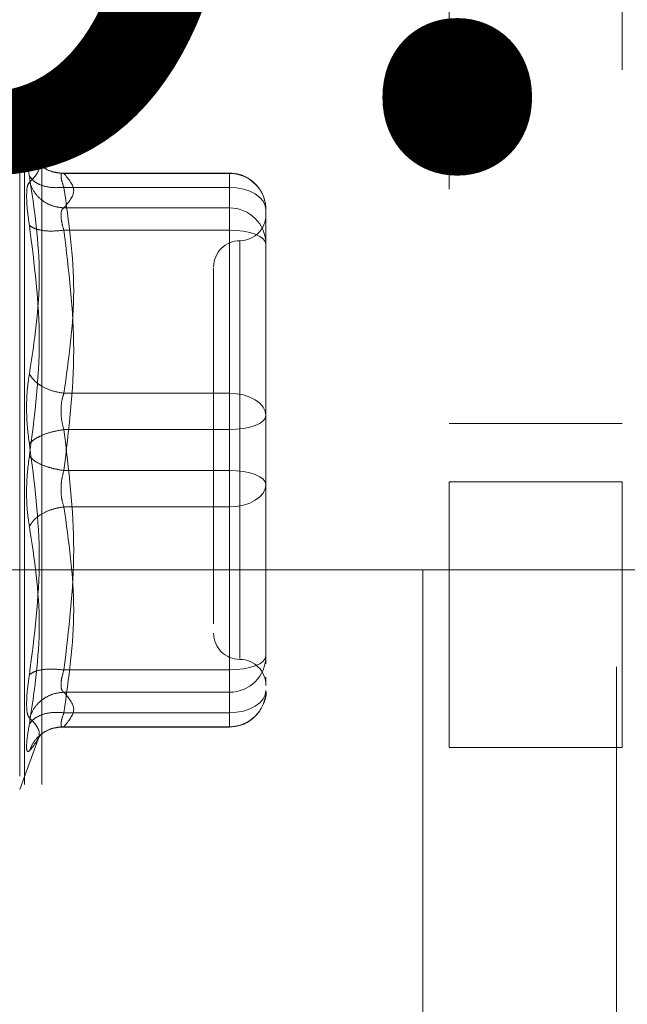
# Model space of a CAD drawing. Units: inches. Extents: x 0 to 23.4, y 0 to 16.5.
# Drawn here: x 13 to 13.1, y 7.6 to 7.7 of the extents above; entities that cross this region are included whole.
import ezdxf

# ---------------------------------------------------------------- set-up
doc = ezdxf.new("R2010")
doc.units = ezdxf.units.IN
doc.header["$MEASUREMENT"] = 0
doc.linetypes.add('HIDDEN', pattern=[0.07500000000000001, 0.05, -0.025])
doc.styles.add('SLDTEXTSTYLE0', font='TXT', dxfattribs={"width": 0.75})
doc.dimstyles.new('SLDDIMSTYLE1', dxfattribs={"dimtxt": 0.125, "dimasz": 0.13, "dimexe": 0, "dimexo": 0.0625, "dimgap": 0.03125, "dimtad": 0, "dimtih": 1, "dimtoh": 1, "dimlfac": 5, "dimrnd": 1e-09, "dimzin": 4, "dimdsep": 46, "dimtxsty": 'SLDTEXTSTYLE0', "dimsah": 1, "dimcen": 0.09, "dimadec": 0, "dimazin": 1, "dimtfac": 1, "dimtofl": 0, "dimtmove": 0, "dimatfit": 3, "dimfxl": 1, "dimfrac": 2, "dimtolj": 1, "dimtzin": 12, "dimarcsym": 0})

# ---------------------------------------------------------------- blocks, each defined once
blk = doc.blocks.new('_D_7')
at = {"color": 7, "linetype": 'Continuous', "lineweight": 0}
for p, q in [((13.1529615562, 10.9450296016), (12.9527780085, 10.9450296016)), ((13.0777780085, 10.9450296016), (13.0777780085, 7.9078086015)), ((12.8699655033, 7.9078086038), (13.2855904953, 7.9078086038)), ((13.2855904953, 7.6585898498), (12.8699655033, 7.6585898498)), ((13.0777780085, 4.9450296016), (13.0777780085, 7.6585898521)), ((13.1529615562, 4.9450296016), (12.9527780085, 4.9450296016))]:
    blk.add_line(p, q, dxfattribs=at)
for centre, start, end in [((12.8699655033, 7.7831992268), 90, 270), ((13.2855904953, 7.7831992268), 270, 90)]:
    blk.add_arc(centre, 0.1246093769601773, start, end, dxfattribs=at)
for points in [[(13.0777780085, 10.9450296016), (13.0577780085, 10.8150296016), (13.0977780085, 10.8150296016)], [(13.0777780085, 4.9450296016), (13.0977780085, 5.0750296016), (13.0577780085, 5.0750296016)]]:
    blk.add_solid(points, dxfattribs=at)
at = {"color": 7, "linetype": 'Continuous', "lineweight": 0, "insert": (12.8699655033, 7.845113955, -0.0192825984), "char_height": 0.125, "attachment_point": 1, "style": 'SLDTEXTSTYLE0'}
blk.add_mtext('30.00', dxfattribs=at)

msp = doc.modelspace()

# ---------------------------------------------------------------- linework, layer by layer
at = {"color": 7, "linetype": 'HIDDEN', "lineweight": 0}
for p, q in [((13.1068976215, 5.1439980288), (13.1068976215, 10.7460611745)), ((13.0179015562, 5.2262796016), (13.0179015562, 10.6637796016)), ((13.0205015562, 5.2262796016), (13.0205015562, 10.6637796016)), ((13.0817558892, 8.2158579481), (13.0817558892, 7.6718579481)), ((13.1077401412, 7.8338320007), (13.1077401412, 7.6718579481)), ((13.0201137916, 7.7195641833), (13.0171558422, 7.7276910824)), ((13.0171558422, 7.7275712176), (13.0171558422, 7.6256564896)), ((13.0486850231, 7.7182750931), (13.0233407971, 7.7182750931)), ((13.0237941166, 7.7182265167), (13.0486850231, 7.7182265167)), ((13.0486850231, 7.7161272335), (13.0486850231, 7.7182750825)), ((13.0486850231, 7.7182265167), (13.0486850231, 7.7130473989)), ((13.0486850231, 7.7161272335), (13.0237941166, 7.7161272335)), ((13.0486850231, 7.6851569228), (13.0486850231, 7.7161272335)), ((13.0486850231, 7.7130473989), (13.0237941166, 7.7130473989)), ((13.0486850231, 7.7130473989), (13.0486850231, 7.711950386)), ((13.0541968341, 7.7055530518), (13.0541968341, 7.7127632821)), ((13.0486850231, 7.711950386), (13.0486850231, 7.7096834475)), ((13.0486850231, 7.7096834475), (13.0237941166, 7.7096834475)), ((13.0486850231, 7.7096834475), (13.0486850231, 7.673534019)), ((13.0502598262, 7.7080568419), (13.0502598262, 7.6452496535)), ((13.0541968341, 7.6890032016), (13.0541968341, 7.7055530518)), ((13.0541968341, 7.6991681783), (13.0541968341, 7.6903812331)), ((13.0541968341, 7.6817929714), (13.0541968341, 7.6890032016)), ((13.0237941166, 7.6851569228), (13.0486850231, 7.6851569228)), ((13.0486850231, 7.6796936882), (13.0486850231, 7.6851569228)), ((13.0541968341, 7.6733769853), (13.0541968341, 7.6817929714)), ((13.0817558892, 7.6806079481), (13.1077401412, 7.6806079481)), ((13.0486850231, 7.6796936882), (13.0237941166, 7.6796936882)), ((13.0486850231, 7.6435442597), (13.0486850231, 7.6796936882)), ((13.0486850231, 7.673534019), (13.0237941166, 7.673534019)), ((13.0486850231, 7.673534019), (13.0486850231, 7.6680707844)), ((13.0541968341, 7.6540595289), (13.0541968341, 7.6733769853)), ((13.0541968341, 7.6719989538), (13.0541968341, 7.6714347358)), ((13.0817558892, 7.6718579481), (13.1077401412, 7.6718579481)), ((13.0817558892, 7.6318579481), (13.0817558892, 7.6718579481)), ((13.1077401412, 7.6718579481), (13.1077401412, 7.6318579481)), ((13.0486850231, 7.6680707844), (13.0237941166, 7.6680707844)), ((13.0486850231, 7.6680707844), (13.0486850231, 7.6371004737)), ((13.0541968341, 7.6568154344), (13.0541968341, 7.6642245056)), ((13.0463228183, 7.6547827454), (13.0463228183, 7.6504611143)), ((13.0541968341, 7.6456435429), (13.0541968341, 7.6540595289)), ((13.0541968341, 7.6540595289), (13.0541968341, 7.6485452859)), ((13.0541968341, 7.6444377871), (13.0541968341, 7.6456435429)), ((13.0237941166, 7.6435442597), (13.0486850231, 7.6435442597)), ((13.0486850231, 7.6412773212), (13.0486850231, 7.6435442597)), ((13.0541968341, 7.6416701809), (13.0541968341, 7.6424538954)), ((13.0237941166, 7.6401803083), (13.0486850231, 7.6401803083)), ((13.0486850231, 7.6401803083), (13.0486850231, 7.6412773212)), ((13.0486850231, 7.6350011905), (13.0486850231, 7.6401803083)), ((13.0237941166, 7.6371004737), (13.0486850231, 7.6371004737)), ((13.0486850231, 7.6371004737), (13.0486850231, 7.6349526247)), ((13.0233407971, 7.6349526141), (13.0486850231, 7.6349526141)), ((13.0237941166, 7.6350011905), (13.0486850231, 7.6350011905)), ((13.0171558422, 7.6255366248), (13.0201137916, 7.6336635239)), ((13.0199513843, 7.6332209904), (13.0203168271, 7.6338136334)), ((13.1077401412, 7.6318579481), (13.0817558892, 7.6318579481))]:
    msp.add_line(p, q, dxfattribs=at)
at = {"color": 7, "linetype": 'HIDDEN', "lineweight": 0, "flags": 128}
for points in [[(13.0541968341, 7.7127632821), (13.0540909262, 7.7134195565), (13.0537772725, 7.7140506106), (13.0532679264, 7.7146321934), (13.052582462, 7.715141955), (13.0517472212, 7.7155603055), (13.0507943018, 7.715871168), (13.049760324, 7.7160625961), (13.0486850231, 7.7161272335)], [(13.0486850231, 7.7096834475), (13.049760324, 7.7096431103), (13.0507943018, 7.7095236491), (13.0517472212, 7.7093296545), (13.052582462, 7.7090685817), (13.0532679264, 7.7087504636), (13.0537772725, 7.7083875252), (13.0540909262, 7.7079937141), (13.0541968341, 7.7075841643)], [(13.0486850231, 7.6851569228), (13.049760324, 7.6850922854), (13.0507943018, 7.6849008572), (13.0517472212, 7.6845899948), (13.052582462, 7.6841716442), (13.0532679264, 7.6836618827), (13.0537772725, 7.6830802998), (13.0540909262, 7.6824492457), (13.0541968341, 7.6817929714)], [(13.0541968341, 7.6817929714), (13.0540909262, 7.6813834215), (13.0537772725, 7.6809896105), (13.0532679264, 7.6806266721), (13.052582462, 7.680308554), (13.0517472212, 7.6800474812), (13.0507943018, 7.6798534866), (13.049760324, 7.6797340254), (13.0486850231, 7.6796936882)], [(13.0541968341, 7.6714347358), (13.0540909262, 7.6718442857), (13.0537772725, 7.6722380967), (13.0532679264, 7.6726010351), (13.052582462, 7.6729191532), (13.0517472212, 7.673180226), (13.0507943018, 7.6733742206), (13.049760324, 7.6734936819), (13.0486850231, 7.673534019)], [(13.0541968341, 7.6714347358), (13.0540909262, 7.6707784615), (13.0537772725, 7.6701474074), (13.0532679264, 7.6695658246), (13.052582462, 7.669056063), (13.0517472212, 7.6686377125), (13.0507943018, 7.66832685), (13.049760324, 7.6681354218), (13.0486850231, 7.6680707844)], [(13.0486850231, 7.6435442597), (13.049760324, 7.6435845969), (13.0507943018, 7.6437040582), (13.0517472212, 7.6438980527), (13.052582462, 7.6441591255), (13.0532679264, 7.6444772437), (13.0537772725, 7.644840182), (13.0540909262, 7.6452339931), (13.0541968341, 7.6456435429)], [(13.0541968341, 7.6404644251), (13.0540909262, 7.6398081508), (13.0537772725, 7.6391770967), (13.0532679264, 7.6385955139), (13.052582462, 7.6380857523), (13.0517472212, 7.6376674017), (13.0507943018, 7.6373565393), (13.049760324, 7.6371651111), (13.0486850231, 7.6371004737)]]:
    msp.add_lwpolyline(points, dxfattribs=at)
at = {"color": 7, "linetype": 'HIDDEN', "lineweight": 0}
for centre, radius, start, end in [((13.0487092043, 7.7127388859), 0.005487684060765, 0.254716528, 90.2524716575), ((13.0487092043, 7.7075597681), 0.0054876840607642, 0.254716528, 90.2524716575), ((13.0502598262, 7.7120469245), 0.0039370078740166, 270, 0), ((13.0502598262, 7.7041729087), 0.0039370078740166, 90, 180), ((13.0502598262, 7.6490547985), 0.0039370078740166, 180, 270), ((13.0487092043, 7.6456679391), 0.0054876840607702, 269.7475283426, 359.745283472), ((13.0502598262, 7.6411807827), 0.0039370078740157, 0, 90), ((13.0487092043, 7.6404888213), 0.0054876840607613, 269.7475283425, 359.745283472)]:
    msp.add_arc(centre, radius, start, end, dxfattribs=at)
for points, knots in [([(13.01861470845814, 7.717840044585857), (13.0184934604923, 7.718542976734114), (13.01825206253549, 7.71994247554787), (13.0181596243787, 7.721316236065848), (13.01825279161877, 7.722078155156626), (13.01849369295815, 7.72194421476315), (13.01861470845814, 7.721876930522525)], [0, 0, 0, 0, 0.2514512723331857, 0.5006254988057237, 0.7491418889482356, 1, 1, 1, 1]), ([(13.01861470845814, 7.721876930522525), (13.01935662753443, 7.720967782535133), (13.02083799444683, 7.719152514819222), (13.01935497912435, 7.717648170187764), (13.01861470845814, 7.71689725265802)], [0, 0, 0, 0, 0.5008341080619937, 1, 1, 1, 1]), ([(13.02379411660406, 7.71822651666678), (13.02315679101687, 7.718280233515652), (13.02188222791433, 7.718387659790281), (13.02032693293606, 7.719300954788882), (13.01920291369024, 7.720497850681229), (13.01881077054085, 7.721417252078406), (13.018614708458, 7.721876930522843)], [0, 0, 0, 0, 0.2797722220253009, 0.5595057824005236, 0.7797635533817321, 0.9999999999999999, 0.9999999999999999, 0.9999999999999999, 0.9999999999999999]), ([(13.02354515557357, 7.718264808211968), (13.02289362604834, 7.718341533120959), (13.02157394384616, 7.718496940501498), (13.02058321060463, 7.719240482613366), (13.02008160418274, 7.719616936619983)], [0, 0, 0, 0, 0.4937018353004257, 1, 1, 1, 1]), ([(13.01861470845814, 7.688062353110392), (13.01935662753443, 7.69298575178744), (13.02083799444683, 7.702816149912882), (13.01935497912435, 7.712837652372196), (13.01861470845814, 7.717840044585857)], [0, 0, 0, 0, 0.5008341080619962, 1, 1, 1, 1]), ([(13.02379411660406, 7.716127233519132), (13.02315679101687, 7.716094488989358), (13.02188222791433, 7.71602900445477), (13.02032693293606, 7.716430735566954), (13.01920291369024, 7.71705163246097), (13.01881077054085, 7.717577249026136), (13.018614708458, 7.717840044586147)], [0, 0, 0, 0, 0.2797722220252846, 0.5595057824004754, 0.7797635533817041, 1, 1, 1, 1]), ([(13.02379411660406, 7.718226516666781), (13.0236744824705, 7.718254898826543), (13.023437664012, 7.718311081950238), (13.0233436269093, 7.717912857416846), (13.02343766393089, 7.717193224453868), (13.02367448246628, 7.716485005857387), (13.02379411660406, 7.716127233519132)], [0, 0, 0, 0, 0.2525862439340364, 0.5000001516977886, 0.7474139824295941, 1, 1, 1, 1]), ([(13.05417026323067, 7.712785631488353), (13.0541130300443, 7.713427962520379), (13.05399716827103, 7.714728285237205), (13.0529555956065, 7.716414808903673), (13.05160093839259, 7.717531165948599), (13.05013122521454, 7.718162230735344), (13.04917934949871, 7.718236515612359), (13.04868502306051, 7.718275093105256)], [0, 0, 0, 0, 0.2226227822576855, 0.4506733235961762, 0.6686601522871105, 0.8279291676129962, 1, 1, 1, 1]), ([(13.01861470341371, 7.716897248693022), (13.01849097279288, 7.716725509583631), (13.01824463791733, 7.716383594770178), (13.01820846616207, 7.715341791619555), (13.0181904629821, 7.71482327186646)], [0, 0, 0, 0, 0.502286249772575, 1, 1, 1, 1]), ([(13.018614708458, 7.716897252658303), (13.01887711317409, 7.716306741085611), (13.01940188634464, 7.715125799542865), (13.02078381465365, 7.713915745326381), (13.02229150347703, 7.713199774609173), (13.02329326172678, 7.713098189169371), (13.02379411660406, 7.713047398908351)], [0, 0, 0, 0, 0.2797722220252866, 0.5595057824005211, 0.7797635533817663, 1, 1, 1, 1]), ([(13.0181904629821, 7.71482327186646), (13.01820846641621, 7.714203250267726), (13.01824463882134, 7.712957506132557), (13.01849097279118, 7.711274044846342), (13.01861470342902, 7.710428462165066)], [0, 0, 0, 0, 0.4977118344209763, 1, 1, 1, 1]), ([(13.02336987112802, 7.711950385971985), (13.02338866419057, 7.712218831986626), (13.02342686813968, 7.712764549208201), (13.02367038773809, 7.712952104642934), (13.02379411660406, 7.713047398908351)], [0, 0, 0, 0, 0.4919141343336382, 1, 1, 1, 1]), ([(13.02379411660406, 7.709683447470852), (13.02367038773835, 7.710119103662812), (13.02342686819377, 7.710976549472679), (13.02338866420556, 7.711629292515668), (13.02336987112802, 7.711950385971985)], [0, 0, 0, 0, 0.5080859769173897, 1, 1, 1, 1]), ([(13.01861470845802, 7.710428431020325), (13.01935309442413, 7.704637747333481), (13.02083798375781, 7.692992720429002), (13.01935849618189, 7.681465952279432), (13.01861470845802, 7.675671061680105)], [0, 0, 0, 0, 0.4972666645034947, 1, 1, 1, 1]), ([(13.02379411660406, 7.709683447470852), (13.02315679101686, 7.709623157186813), (13.02188222791433, 7.709502584950231), (13.02032693293606, 7.709656023996511), (13.01920291369024, 7.70997320443094), (13.01881077054085, 7.710276693721174), (13.018614708458, 7.71042843102032)], [0, 0, 0, 0, 0.2797722220252783, 0.5595057824005033, 0.7797635533817006, 1, 1, 1, 1]), ([(13.0463228183361, 7.704043003604373), (13.0463228183361, 7.704049496096599), (13.0463228183361, 7.704066265234622), (13.0463228183361, 7.702819706725802), (13.0463228183361, 7.699802917326887), (13.0463228183361, 7.693836834696612), (13.0463228183361, 7.68582019924887), (13.0463228183361, 7.67870422158297), (13.0463228183361, 7.673043814031692), (13.0463228183361, 7.667549256356928), (13.0463228183361, 7.660909947890263), (13.0463228183361, 7.657190958244592), (13.0463228183361, 7.654782745364047)], [0, 0, 0, 0, 0.0519981425124936, 0.134303438251272, 0.2166705469477205, 0.3679987802312101, 0.519327013514698, 0.6016322814294368, 0.6839993622812831, 0.766304658020109, 0.8486717667165113, 1, 1, 1, 1]), ([(13.01861470845814, 7.677556645535787), (13.0184934604923, 7.6784389853684), (13.0182520625355, 7.680195674903975), (13.0181596243787, 7.683022745363542), (13.01825279161877, 7.685759434942725), (13.01849369295815, 7.687292317668026), (13.01861470845814, 7.688062353110392)], [0, 0, 0, 0, 0.2514512723353111, 0.500625498805352, 0.7491418889480399, 1, 1, 1, 1]), ([(13.02379411660406, 7.685156922803876), (13.02315679101686, 7.685270929936789), (13.02188222791433, 7.685498928448), (13.02032693293606, 7.68625878440032), (13.01920291369024, 7.687138499858237), (13.01881077054085, 7.687754411965179), (13.01861470845799, 7.688062353110472)], [0, 0, 0, 0, 0.2797722220252984, 0.5595057824005312, 0.7797635533817007, 0.9999999999999999, 0.9999999999999999, 0.9999999999999999, 0.9999999999999999]), ([(13.02379411660406, 7.685156922803876), (13.0236744824705, 7.684755977312164), (13.023437664012, 7.683962296692219), (13.0233436269093, 7.682530748760084), (13.02343766393088, 7.681053153205395), (13.02367448246628, 7.680149957546358), (13.02379411660406, 7.679693688218729)], [0, 0, 0, 0, 0.2525862439479153, 0.5000001517163851, 0.7474139824434727, 1, 1, 1, 1]), ([(13.02379411660406, 7.679693688218729), (13.02315679101686, 7.679582685783673), (13.02188222791433, 7.679360696252959), (13.02032693293606, 7.678789243696508), (13.01920291369024, 7.678169962865042), (13.01881077054085, 7.677761078047492), (13.01861470845799, 7.677556645535793)], [0, 0, 0, 0, 0.2797722220252871, 0.5595057824004673, 0.7797635533816665, 0.9999999999999999, 0.9999999999999999, 0.9999999999999999, 0.9999999999999999]), ([(13.01861470845814, 7.642799276195816), (13.01935662753443, 7.648631822860256), (13.02083799444683, 7.660277488701609), (13.01935497912435, 7.67180333579238), (13.01861470845814, 7.677556645535787)], [0, 0, 0, 0, 0.5008341080619961, 1, 1, 1, 1]), ([(13.01861470845814, 7.675671061680113), (13.01849346018409, 7.674788723139265), (13.01825206132812, 7.673032034097727), (13.01815962452422, 7.670204961646577), (13.01825279207807, 7.667468271566753), (13.01849369322016, 7.665935388621725), (13.01861470845814, 7.665165354105507)], [0, 0, 0, 0, 0.251450995750983, 0.5006255402780369, 0.7491422474551896, 1, 1, 1, 1]), ([(13.018614708458, 7.675671061680106), (13.01887711317409, 7.675410832111998), (13.01940188634464, 7.67489040893684), (13.02078381465365, 7.674249952457121), (13.02229150347703, 7.673783380945172), (13.02329326172678, 7.673617136963875), (13.02379411660406, 7.673534018997168)], [0, 0, 0, 0, 0.2797722220252504, 0.5595057824005166, 0.7797635533817002, 1, 1, 1, 1]), ([(13.02379411660406, 7.668070784412023), (13.02367448247051, 7.668471729903724), (13.02343766401201, 7.669265410523654), (13.02334362690932, 7.670696958455772), (13.0234376639309, 7.672174554010472), (13.02367448246628, 7.673077749669528), (13.02379411660406, 7.673534018997168)], [0, 0, 0, 0, 0.2525862439415284, 0.5000001517081122, 0.7474139824375143, 1, 1, 1, 1]), ([(13.05419683408413, 7.664224505612196), (13.05419683408414, 7.666750845623244), (13.05419683408414, 7.669302339653081), (13.05419683408413, 7.671972628678343), (13.05419683408413, 7.671998953842945)], [0, 0, 0, 0, 0.990141454969243, 1, 1, 1, 1]), ([(13.018614708458, 7.665165354105426), (13.01887711317409, 7.665556057861715), (13.01940188634464, 7.666337411383043), (13.02078381465365, 7.667225214258805), (13.02229150347703, 7.667821776430826), (13.02329326172678, 7.667987784430443), (13.02379411660406, 7.668070784412022)], [0, 0, 0, 0, 0.2797722220253006, 0.5595057824005618, 0.7797635533817152, 1, 1, 1, 1]), ([(13.01861470845814, 7.665165354105507), (13.01935662753443, 7.660241955428457), (13.02083799444683, 7.650411557303017), (13.01935497912435, 7.640390054843704), (13.01861470845814, 7.635387662630041)], [0, 0, 0, 0, 0.5008341080619945, 1, 1, 1, 1]), ([(13.02379411660406, 7.643544259745045), (13.02315679101687, 7.643604550029085), (13.02188222791433, 7.643725122265668), (13.02032693293606, 7.643571683219387), (13.01920291369024, 7.643254502784958), (13.01881077054085, 7.642951013494724), (13.018614708458, 7.642799276195578)], [0, 0, 0, 0, 0.2797722220252854, 0.5595057824004761, 0.7797635533817507, 0.9999999999999999, 0.9999999999999999, 0.9999999999999999, 0.9999999999999999]), ([(13.02379411660406, 7.643544259745045), (13.0236744824705, 7.643114932093597), (13.02343766401199, 7.642265068349992), (13.0233436269093, 7.641231744951284), (13.02343766393089, 7.640473782359543), (13.02367448246628, 7.640278805296949), (13.02379411660406, 7.640180308307548)], [0, 0, 0, 0, 0.2525862439336526, 0.5000001516972761, 0.7474139824292125, 1, 1, 1, 1]), ([(13.0181904629821, 7.638404435349438), (13.0182084658731, 7.639024456504799), (13.01824463716082, 7.640270198846705), (13.01849097229511, 7.641953662024844), (13.01861470342902, 7.642799245049436)], [0, 0, 0, 0, 0.4977121949725979, 0.9999999999999999, 0.9999999999999999, 0.9999999999999999, 0.9999999999999999]), ([(13.018614708458, 7.636330454557595), (13.01887711317409, 7.636920966130287), (13.01940188634464, 7.638101907673033), (13.02078381465365, 7.639311961889517), (13.02229150347703, 7.640027932606724), (13.02329326172678, 7.640129518046527), (13.02379411660406, 7.640180308307547)], [0, 0, 0, 0, 0.2797722220252601, 0.5595057824005083, 0.7797635533816905, 1, 1, 1, 1]), ([(13.04868502306051, 7.634952614110642), (13.04940882110981, 7.635032331576276), (13.05045825378837, 7.635147913696966), (13.05186323769783, 7.635903526585457), (13.0529958320654, 7.63687319510018), (13.05387827830684, 7.638429141338985), (13.05430285680366, 7.639735027312423), (13.05418250360984, 7.640415764913183), (13.0541754916908, 7.640455425488774)], [0, 0, 0, 0, 0.2500665496891848, 0.3625707603298643, 0.5511288146719718, 0.7594326671775145, 0.9859842634257936, 1, 1, 1, 1]), ([(13.01861470845814, 7.636330454557879), (13.01849097585864, 7.636502194302635), (13.01824463871235, 7.636844108065055), (13.01820846634409, 7.637885916507202), (13.0181904629821, 7.638404435349438)], [0, 0, 0, 0, 0.5022896520529889, 1, 1, 1, 1]), ([(13.02379411660406, 7.637100473696766), (13.02315679101686, 7.63713321822654), (13.02188222791433, 7.637198702761127), (13.02032693293606, 7.636796971648943), (13.01920291369024, 7.636176074754927), (13.01881077054085, 7.635650458189762), (13.018614708458, 7.635387662629751)], [0, 0, 0, 0, 0.2797722220252981, 0.5595057824005057, 0.7797635533817412, 1, 1, 1, 1]), ([(13.01861470845802, 7.631350776693047), (13.01935309442413, 7.632253576677618), (13.02083798375781, 7.634069101523774), (13.01935849618189, 7.635573928082418), (13.01861470845802, 7.636330454557588)], [0, 0, 0, 0, 0.4972666645034921, 1, 1, 1, 1]), ([(13.02379411660406, 7.635001190549118), (13.0236744824705, 7.634972808389356), (13.023437664012, 7.634916625265661), (13.0233436269093, 7.635314849799056), (13.02343766393089, 7.636034482762035), (13.02367448246628, 7.636742701358513), (13.02379411660406, 7.637100473696766)], [0, 0, 0, 0, 0.2525862439355425, 0.500000151699819, 0.7474139824311695, 0.9999999999999999, 0.9999999999999999, 0.9999999999999999, 0.9999999999999999]), ([(13.01861470845802, 7.635387662629745), (13.01849372787787, 7.634686183248374), (13.01825286216613, 7.633289576204058), (13.01815865153658, 7.631911003542649), (13.01825578760774, 7.631158987906088), (13.01849484425713, 7.631286727447452), (13.01861470845802, 7.631350776693047)], [0, 0, 0, 0, 0.2510193165481448, 0.4997657166574754, 0.7491800258017705, 0.9999999999999999, 0.9999999999999999, 0.9999999999999999, 0.9999999999999999]), ([(13.02379411660406, 7.635001190549118), (13.02315679101686, 7.634947473700246), (13.02188222791433, 7.634840047425617), (13.02032693293606, 7.633926752427016), (13.01920291369024, 7.632729856534668), (13.01881077054085, 7.631810455137493), (13.018614708458, 7.631350776693055)], [0, 0, 0, 0, 0.2797722220251276, 0.5595057824004165, 0.7797635533816365, 1, 1, 1, 1]), ([(13.02008160418275, 7.633610770595926), (13.02058321060464, 7.63398722460254), (13.02157394384617, 7.634730766714402), (13.02289362604834, 7.634886174094939), (13.02354515557357, 7.63496289900393)], [0, 0, 0, 0, 0.5062981646996498, 1, 1, 1, 1])]:
    msp.add_open_spline(points, degree=3, knots=knots, dxfattribs=at)
for points in [[(13.02379411660406, 7.713047398908351), (13.02453521229966, 7.713910585201423), (13.02601740369085, 7.715636957787566), (13.02453521229966, 7.717363330373709), (13.02379411660406, 7.71822651666678)], [(13.02379411660406, 7.716127233519131), (13.02453521229966, 7.710965515066588), (13.02601740369085, 7.700642078161503), (13.02453521229966, 7.690318641256417), (13.02379411660406, 7.685156922803876)], [(13.02379411660406, 7.673534018997168), (13.02453521229966, 7.679558923742784), (13.02601740369085, 7.691608733234011), (13.02453521229966, 7.703658542725239), (13.02379411660406, 7.709683447470854)], [(13.05419683408413, 7.689003201603702), (13.05419683408413, 7.686457644151057), (13.05419683408413, 7.681366529245766), (13.05419683408413, 7.676040166641259), (13.05419683408413, 7.673376985339006)], [(13.02379411660406, 7.679693688218729), (13.02453521229966, 7.673668783473115), (13.02601740369085, 7.661618973981887), (13.02453521229966, 7.64956916449066), (13.02379411660406, 7.643544259745045)], [(13.02379411660406, 7.637100473696768), (13.02453521229966, 7.642262192149309), (13.02601740369085, 7.652585629054395), (13.02453521229966, 7.662909065959481), (13.02379411660406, 7.668070784412023)], [(13.02379411660406, 7.640180308307548), (13.02453521229966, 7.639317122014476), (13.02601740369085, 7.637590749428334), (13.02453521229966, 7.63586437684219), (13.02379411660406, 7.63500119054912)]]:
    msp.add_open_spline(points, degree=3, dxfattribs=at)

# ---------------------------------------------------------------- dimensions: what is measured, and where the dimension line sits
at = {"color": 7, "linetype": 'Continuous', "lineweight": 0}
dim = msp.add_linear_dim(base=(13.0777780085, 4.9450296016), p1=(13.2029615562, 10.9450296016), p2=(13.2029615562, 4.9450296016), angle=90, dimstyle='SLDDIMSTYLE1', dxfattribs=at)
dim.commit()
dim.dimension.update_dxf_attribs({"geometry": '_D_7', "text_midpoint": (13.0777780085, 7.7831992268), "dimtype": 160})

doc.saveas('drawing.dxf')
